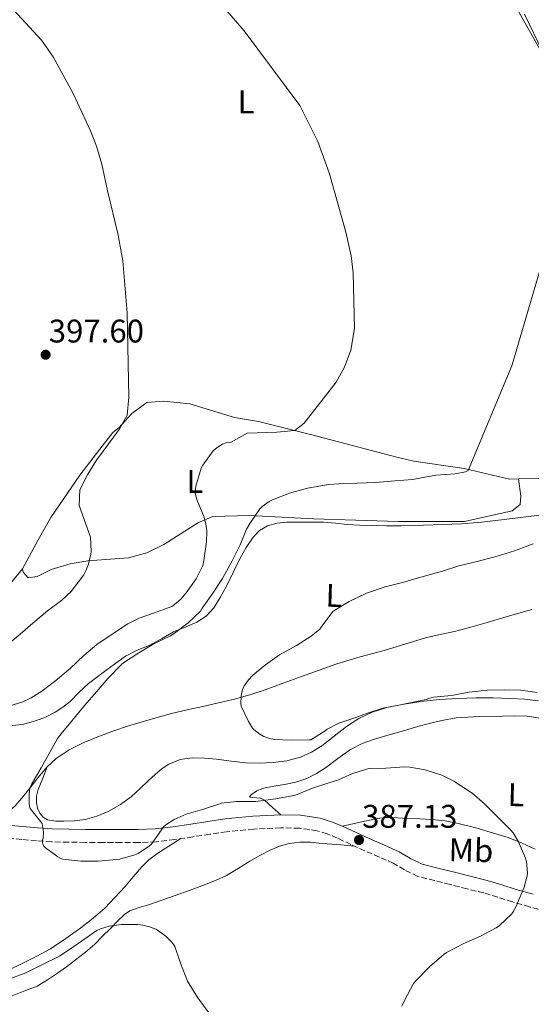
# Model space of a CAD drawing. Units: metres. Extents: x 559912 to 563356, y 4703104 to 4705587.
# Drawn here: x 562770 to 562926, y 4703551 to 4703853 of the extents above; entities that cross this region are included whole.
import ezdxf
from ezdxf.enums import TextEntityAlignment as Align

# ---------------------------------------------------------------- set-up
doc = ezdxf.new("R2010")
doc.units = ezdxf.units.M
doc.header["$MEASUREMENT"] = 0
doc.linetypes.add('DGN Style 3', pattern=[2.435890702152634, 1.739921930109024, -0.6959687720436097])
for name, color, linetype, lineweight in [('Camino', 7, 'DGN Style 3', 0), ('Cota de punto acotado terreno', 7, 'Continuous', 0), ('Curva de nivel intermedia', 30, 'Continuous', 0), ('Etiqueta de uso rústico', 92, 'Continuous', 0), ('Línea de cambio de uso (parcela vista)', 92, 'Continuous', 0), ('Margen derecho', 7, 'Continuous', 0), ('Punto acotado terreno (símbolo)', 7, 'Continuous', 0)]:
    doc.layers.add(name, color=color, linetype=linetype, lineweight=lineweight)
doc.styles.add('Style-Arial', font='arial.ttf')

# ---------------------------------------------------------------- blocks, each defined once
blk = doc.blocks.new('5PATER')
at = {"layer": 'Punto acotado terreno (símbolo)', "linetype": 'Continuous', "lineweight": 0}
h = blk.add_hatch(color=51, dxfattribs=at)
edge = h.paths.add_edge_path()
edge.add_ellipse((0, 0), major_axis=(-0.1095731443231308, -0.1110710700762829), ratio=0.9994222409660317, start_angle=0, end_angle=360)

msp = doc.modelspace()

# ---------------------------------------------------------------- linework, layer by layer
at = {"layer": 'Camino', "color": 7, "linetype": 'DGN Style 3', "lineweight": 0}
msp.add_polyline3d([(562930.6900000002, 4703579.760000002, 383.179999999993), (562925.6599999986, 4703581.210000002, 383.7200000000012), (562920.4100000005, 4703582.689999999, 384.2700000000042), (562915.9600000002, 4703584.140000002, 384.6799999999931), (562911.6499999985, 4703585.440000001, 385.0500000000029), (562906.539999999, 4703586.720000002, 385.3800000000047), (562901.3399999999, 4703588.029999999, 385.6900000000024), (562896.5900000001, 4703589.220000001, 386.1100000000007), (562891.4400000003, 4703590.51, 386.4600000000065), (562887.3399999987, 4703592.52, 386.6000000000059), (562883.9400000012, 4703594.550000002, 386.7200000000012), (562879.69, 4703596.410000001, 386.8999999999943), (562875.1700000004, 4703598.390000002, 387.070000000007), (562870.9400000015, 4703600.330000003, 386.8999999999943), (562866.8099999987, 4703602.24, 386.4400000000023), (562863.6900000006, 4703603.550000003, 385.9600000000065), (562860.6399999995, 4703604.510000002, 385.5200000000042), (562855.1900000002, 4703605.330000003, 385.2100000000065), (562849.5300000006, 4703605.36, 385.1000000000059), (562841.1900000012, 4703605.000000001, 385.2100000000065), (562832.8699999996, 4703604.189999999, 385.3099999999977), (562827.7399999977, 4703603.420000001, 384.9600000000065), (562822.5100000018, 4703602.630000002, 384.7200000000012), (562817.0199999999, 4703601.800000003, 384.8800000000047), (562811.3500000016, 4703601.120000001, 385.070000000007), (562805.9200000024, 4703600.900000001, 385.2700000000042), (562800.6400000005, 4703600.920000002, 385.4499999999972), (562795.1099999985, 4703600.920000002, 385.6100000000006), (562789.5799999987, 4703600.950000001, 385.7599999999949), (562784.469999999, 4703600.980000002, 385.8999999999943), (562779.3000000012, 4703601.130000002, 386.0399999999937), (562774.6799999989, 4703601.440000001, 386.1999999999972), (562770.1399999993, 4703601.830000001, 386.3800000000047), (562765.3899999994, 4703602.24, 386.570000000007)], dxfattribs=at)
at = {"layer": 'Curva de nivel intermedia', "color": 30, "linetype": 'Continuous', "lineweight": 0, "flags": 128}
for points, elevation in [([(562766.2099999998, 4703642.639999999), (562770.4900000002, 4703643.96), (562773.0100000014, 4703645.16), (562776.2900000005, 4703647.269999999), (562780.5700000009, 4703650.470000002), (562784.9400000006, 4703654.15), (562789.1200000005, 4703658.149999999), (562793.2000000018, 4703661.569999998), (562797.5700000017, 4703664.499999999), (562802.6100000021, 4703667.92), (562806.1300000001, 4703669.649999999), (562810.490000001, 4703671.109999998), (562816.1399999993, 4703673.220000001), (562816.9800000021, 4703673.76), (562818.8799999997, 4703675.390000002), (562820.4800000022, 4703677.359999998), (562823.5399999999, 4703681.649999999), (562825.6000000008, 4703685.729999999), (562825.9200000004, 4703687.230000001), (562826.7699999998, 4703693.009999999), (562826.8300000002, 4703696.21), (562826.5599999997, 4703698.4), (562826.0000000009, 4703700.499999999), (562825.6800000012, 4703701.270000001), (562823.7400000012, 4703705.990000002), (562823.3099999997, 4703707.92), (562823.3400000011, 4703709.189999999), (562823.4900000008, 4703710.05), (562825.1500000015, 4703715.600000001), (562825.6499999999, 4703716.470000001), (562828.7800000014, 4703720.850000001), (562829.9999999997, 4703721.92), (562831.6600000004, 4703722.949999999), (562832.7199999999, 4703723.28), (562834.3000000002, 4703723.56), (562839.2199999997, 4703726.289999999), (562848.260000001, 4703726.53), (562853.7400000017, 4703727.09), (562856.6200000006, 4703729.330000001), (562866.4700000011, 4703741.91), (562869.0000000013, 4703746.529999998), (562870.9700000006, 4703751.689999999), (562872.0600000012, 4703758.29), (562871.6000000008, 4703775.369999998), (562871.0399999998, 4703780.539999999), (562869.4300000004, 4703787.81), (562864.4300000004, 4703805.65), (562860.8300000017, 4703815.57), (562855.3100000008, 4703826.609999998), (562838.2899999999, 4703849.529999999), (562821.7100000016, 4703868.689999999)], 390), ([(562765.3700000016, 4703661.150000001), (562769.680000001, 4703664.74), (562773.5700000003, 4703668.109999999), (562778.0000000005, 4703671.859999999), (562782.4800000018, 4703675.119999998), (562785.4400000013, 4703677.92), (562785.9000000019, 4703678.55), (562789.1200000005, 4703682.91), (562789.9000000005, 4703684.34), (562790.6200000002, 4703686.23), (562791.3300000011, 4703689.249999999), (562791.4100000014, 4703690.019999999), (562791.1800000012, 4703694.369999998), (562787.7400000013, 4703704.130000001), (562787.9800000004, 4703708.930000001), (562790.380000001, 4703713.729999999), (562793.07, 4703717.949999999), (562800.0199999993, 4703727.41), (562802.4900000013, 4703731.77), (562802.9000000003, 4703737.279999999), (562802.4600000001, 4703763.17), (562801.1400000012, 4703779.09), (562799.6300000002, 4703787.409999999), (562796.3900000014, 4703800.529999998), (562794.7100000005, 4703808.689999999), (562793.030000002, 4703814.210000002), (562791.1800000012, 4703818.859999998), (562785.8700000005, 4703830.289999999), (562779.7900000007, 4703841.57), (562776.2300000001, 4703846.609999998), (562761.27, 4703862.769999999)], 395.0000000000001), ([(562852.1300000001, 4703707.92), (562857.66, 4703709.439999999), (562864.0999999995, 4703710.56), (562867.3000000003, 4703710.720000001), (562872.8200000012, 4703710.989999998), (562878.5800000012, 4703711.189999999), (562884.4000000017, 4703711.65), (562889.9400000006, 4703712.029999998), (562892.0000000013, 4703712.449999998), (562896.9900000002, 4703713.409999999), (562902.8600000021, 4703713.779999998), (562906.0600000006, 4703714.449999998), (562906.8300000017, 4703714.849999999), (562920.2600000007, 4703746.929999998), (562933.8700000007, 4703793.42), (562934.9300000002, 4703800.05), (562935.0300000008, 4703806.33), (562934.11, 4703826.369999999), (562933.2500000016, 4703831.289999999), (562929.7100000011, 4703842.970000001), (562924.0800000007, 4703854.560000001)], 385), ([(562895.0999999993, 4703562.930000001), (562899.5200000005, 4703566.75), (562900.2500000015, 4703567.220000001), (562905.7099999997, 4703570.029999999), (562910.6699999997, 4703572.189999999), (562915.4000000014, 4703574.720000001), (562916.4100000019, 4703575.439999999), (562920.14, 4703578.930000001), (562920.700000001, 4703579.759999999), (562921.9000000014, 4703582.130000001), (562924.0600000005, 4703587.220000001), (562924.9600000012, 4703590.710000001), (562925.0000000015, 4703591.51), (562924.7199999999, 4703595.07), (562924.4000000003, 4703596.149999999), (562922.2200000009, 4703601.330000001), (562920.6699999997, 4703603.890000001), (562919.8700000017, 4703604.82), (562916.0600000008, 4703608.56), (562911.8499999997, 4703612.739999999), (562908.0499999999, 4703616), (562902.4599999997, 4703619.730000001), (562898.7699999994, 4703621.51), (562893.6500000008, 4703623.15), (562888.9600000015, 4703624.020000001), (562887.3900000001, 4703624.069999999), (562881.6600000013, 4703623.680000001), (562876.5600000006, 4703623.539999999), (562875.6900000012, 4703623.380000001), (562871.2000000008, 4703621.949999998), (562867.1200000015, 4703620.079999999), (562864.1900000012, 4703619.149999999), (562859.2300000014, 4703617.59), (562853.9500000018, 4703615.439999999), (562852.9300000004, 4703615.220000001), (562847.8499999997, 4703614.270000001), (562841.8200000015, 4703613.51), (562841.0400000014, 4703613.470000001), (562835.9000000005, 4703613.470000001), (562831.2600000004, 4703612.9), (562830.7800000019, 4703612.739999999), (562825.4900000013, 4703610.980000001), (562820.4900000012, 4703609.55), (562816.8600000013, 4703607.989999999), (562814.2700000008, 4703606.349999999), (562813.6000000001, 4703605.699999998), (562812.9100000017, 4703604.829999999), (562809.76, 4703600.289999999), (562809.2800000019, 4703599.86), (562805.8500000008, 4703597.52), (562804.8300000015, 4703597.089999998), (562800.1700000011, 4703595.800000001), (562799.2000000011, 4703595.67), (562793.5800000018, 4703595.199999999), (562788.3, 4703595.170000001), (562782.73, 4703595.800000001), (562782.0900000008, 4703596.039999999), (562781.2100000001, 4703596.500000001), (562777.4000000014, 4703599.240000002), (562776.9299999997, 4703599.76), (562776.5099999995, 4703600.720000001), (562776.5300000019, 4703601.59), (562776.6700000004, 4703602.23), (562776.8, 4703604.02), (562776.7300000008, 4703604.930000001), (562776.3700000009, 4703606.74), (562775.9800000021, 4703607.279999998), (562772.77, 4703611.269999999), (562772.5300000008, 4703612.08), (562772.4500000004, 4703612.679999999), (562772.4100000003, 4703615.83), (562772.6500000015, 4703617.67), (562773.2000000015, 4703618.880000002), (562776.1400000007, 4703623.75), (562778.5400000013, 4703628.2), (562781.1200000007, 4703632.769999999), (562782.2100000015, 4703634.190000001), (562785.7300000018, 4703638.369999997), (562789.4199999999, 4703642.880000001), (562793.1700000005, 4703647.199999999), (562796.5099999999, 4703651.119999999), (562800.8500000007, 4703655.55), (562801.6500000008, 4703656.109999998), (562805.9700000014, 4703659.039999999), (562810.6100000016, 4703661.699999998), (562815.7600000015, 4703664.180000001), (562816.4900000002, 4703664.689999999), (562821.1500000006, 4703668.16), (562824.8499999997, 4703671.789999999), (562825.4199999997, 4703672.689999999), (562828.4200000016, 4703677.01), (562831.6800000005, 4703681.730000001), (562834.5599999994, 4703687.170000001), (562837.0200000004, 4703692.03), (562838.9400000004, 4703696.829999999), (562839.9700000008, 4703698.59), (562843.0599999998, 4703703.069999999), (562843.7800000019, 4703703.76), (562845.9400000009, 4703705.329999999), (562846.910000001, 4703705.84), (562852.1300000001, 4703707.92)], 385), ([(562928.0000000012, 4703646.880000002), (562922.9899999999, 4703647.57), (562917.9500000018, 4703647.670000001), (562912.7000000014, 4703647.599999999), (562907.2000000007, 4703646.98), (562901.7900000014, 4703645.909999999), (562896.2700000005, 4703645.38), (562894.7999999998, 4703645.029999998), (562893.9999999995, 4703644.720000001), (562891.0500000013, 4703644.069999999), (562885.6800000002, 4703642.980000001), (562880.7300000015, 4703642), (562875.4400000009, 4703640.350000001), (562874.9600000003, 4703640.109999998), (562872.4600000014, 4703639.230000001), (562867.2600000001, 4703637.46), (562863.6799999994, 4703635.649999999), (562863.0500000012, 4703635.140000001), (562858.7199999995, 4703632.369999998), (562858.1699999997, 4703632.319999999), (562852.6700000011, 4703632.270000001), (562847.4100000017, 4703632.429999999), (562846.0900000007, 4703632.71), (562844.2700000014, 4703633.380000001), (562843.0199999996, 4703634.069999999), (562841.2300000014, 4703635.470000001), (562840.8300000014, 4703635.949999999), (562839.5700000006, 4703637.939999999), (562837.3700000013, 4703642.63), (562837.2599999995, 4703643.550000001), (562837.3100000009, 4703645.599999999), (562837.55, 4703646.98), (562837.900000001, 4703648.079999999), (562838.3500000003, 4703648.989999999), (562839.5700000006, 4703650.750000001), (562840.8899999994, 4703652.149999999), (562844.800000001, 4703655.359999999), (562849.0900000003, 4703658.34), (562854.2500000015, 4703661.279999998), (562858.8100000012, 4703664.130000001), (562861.3900000005, 4703666.289999999), (562861.870000001, 4703666.899999999), (562865.4699999997, 4703671.679999999), (562866.0300000008, 4703672.079999999), (562870.3800000004, 4703674.67), (562875.7800000006, 4703677.3), (562881.4199999999, 4703679.199999998), (562886.7199999996, 4703680.579999999), (562888.53, 4703681.010000001), (562893.8200000008, 4703682.550000001), (562898.9800000018, 4703684.050000001), (562904.0500000012, 4703685.619999999), (562910.0500000004, 4703687.109999998), (562915.7800000014, 4703688.59), (562921.0600000009, 4703690.210000001), (562926.7500000016, 4703692.369999999)], 380.0000000000001), ([(562807.240000001, 4703575.600000001), (562805.7400000012, 4703575.779999998), (562800.6500000017, 4703575.749999999), (562796.8800000009, 4703575.239999999), (562794.3000000016, 4703574.470000001), (562793.2000000018, 4703573.919999998), (562790.8400000016, 4703572.340000001), (562786.0600000004, 4703568.999999999), (562781.7199999997, 4703566.07), (562775.9500000007, 4703563.25), (562771.390000001, 4703560.960000001), (562765.4200000007, 4703558.719999999)], 390), ([(562827.5200000008, 4703548.609999999), (562824.0300000017, 4703553.300000001), (562820.9400000004, 4703558.480000001), (562818.7300000021, 4703563.909999999), (562818.6000000002, 4703564.550000001), (562817.04, 4703569.039999999), (562816.7200000006, 4703569.59), (562816.1100000002, 4703570.369999999), (562814.3500000011, 4703572.119999999), (562812.0399999999, 4703573.859999998), (562811.2599999999, 4703574.31), (562809.3200000019, 4703575.09), (562807.240000001, 4703575.600000001)], 390), ([(562886.570000002, 4703550.8), (562887.37, 4703552.55), (562890.1600000019, 4703557.729999999), (562890.8400000012, 4703558.5), (562895.0999999993, 4703562.930000001)], 385)]:
    msp.add_lwpolyline(points, dxfattribs=dict(at, elevation=elevation))
at = {"layer": 'Línea de cambio de uso (parcela vista)', "color": 92, "linetype": 'Continuous', "lineweight": 0}
for points in [[(562922.2800000003, 4703712.26, 383.570000000007), (562953.4199999999, 4703712.77, 381.9199999999983), (562956.2599999999, 4703716.369999999, 382.0099999999948), (562957.4600000001, 4703720.930000001, 382.1000000000058), (562958.1799999997, 4703728.369999999, 382.3999999999942), (562957.7800000003, 4703735.33, 382.6699999999983), (562955.3799999999, 4703749.49, 383.2700000000041), (562951.1399999997, 4703783.810000001, 384.3500000000058), (562943.9500000002, 4703808.130000001, 385.3099999999977), (562939.8700000001, 4703818.609999999, 385.5200000000041), (562929.2300000004, 4703843.17, 385.3999999999942), (562909.4699999997, 4703878.210000001, 385.3399999999965), (562880.5999999996, 4703927.199999999, 385.1000000000058), (562874.6600000003, 4703935.430000001, 385.1900000000023)], [(562770.3799999999, 4703684.689999999, 398.570000000007), (562775.1799999997, 4703693.57, 398.1199999999953), (562779.0199999996, 4703700.449999999, 397.1900000000023), (562787.9000000004, 4703713.41, 396.1399999999995), (562794.0199999996, 4703721.41, 395.8699999999953), (562798.0199999996, 4703726.449999999, 395.3300000000018), (562799.8600000005, 4703727.890000001, 395.3000000000029), (562803.8600000005, 4703732.289999999, 394.9400000000023), (562808.4600000001, 4703735.65, 394.5200000000041), (562813.6200000001, 4703736.050000001, 394.0099999999948), (562821.6200000001, 4703735.25, 393.5599999999977), (562835.2999999998, 4703731.09, 392.0899999999965), (562842.6200000001, 4703729.810000001, 391.4600000000065), (562858.9400000004, 4703725.730000001, 389.4499999999971), (562884.9800000004, 4703718.869999999, 387.4600000000065), (562890.1799999997, 4703717.730000001, 387.1399999999995), (562905.6200000001, 4703715.41, 385.25), (562919.5, 4703712.210000001, 383.7200000000012), (562922.2800000003, 4703712.26, 383.570000000007)], [(562770.3799999999, 4703684.689999999, 398.570000000007), (562770.5800000001, 4703683.65, 398.5099999999948), (562772.1399999997, 4703681.970000001, 398.1199999999953), (562774.8600000005, 4703682.369999999, 397.7899999999936), (562779.1399999997, 4703684.529999999, 397.070000000007), (562784.9800000004, 4703686.289999999, 395.8099999999977), (562790.4199999999, 4703687.17, 393.5599999999977), (562802.8200000003, 4703688.130000001, 392.6600000000035), (562808.5, 4703689.57, 392.2400000000052), (562813.6200000001, 4703692.210000001, 391.5200000000041), (562824.2999999998, 4703698.930000001, 389.8999999999942), (562828.6600000003, 4703700.77, 388.8500000000058), (562839.9800000004, 4703701.01, 386.2400000000052), (562859.4600000001, 4703700.050000001, 383.3000000000029), (562885.4000000004, 4703699.199999999, 382.0899999999965), (562886.4600000001, 4703699.17, 382.0399999999936), (562905.7800000003, 4703699.25, 381.2599999999948), (562920.3799999999, 4703702.529999999, 381.4700000000012), (562922.8200000003, 4703704.449999999, 382.1000000000058), (562922.9800000004, 4703706.930000001, 381.8600000000006), (562922.2800000003, 4703712.26, 383.570000000007)], [(562932.0599999996, 4703701.550000001, 379.6399999999995), (562924.5499999998, 4703700.609999999, 379.7200000000012), (562917.0199999996, 4703699.680000001, 379.7899999999936), (562910.9299999997, 4703699.01, 379.8800000000047), (562904.8300000001, 4703698.529999999, 380), (562899.0199999996, 4703698.25, 380.1600000000035), (562893.2000000002, 4703698.07, 380.3800000000047), (562889.7800000003, 4703697.970000001, 380.6300000000047), (562886.3499999996, 4703697.91, 380.8899999999995), (562881.8600000005, 4703697.880000001, 380.9400000000023), (562877.3799999999, 4703697.949999999, 381.070000000007), (562873.5700000003, 4703698.109999999, 381.429999999993), (562869.7800000003, 4703698.34, 381.8000000000029), (562866.1900000004, 4703698.699999999, 382.1600000000035), (562862.6100000005, 4703698.980000001, 382.5099999999948), (562859.5800000001, 4703699, 382.7899999999936), (562856.54, 4703698.99, 383.0399999999936), (562853.9500000002, 4703698.99, 383.1900000000023), (562851.3600000005, 4703698.980000001, 383.3399999999965), (562848.3399999999, 4703698.699999999, 383.5399999999936), (562845.3799999999, 4703697.859999999, 383.7400000000052), (562842.9400000004, 4703696.460000001, 383.9499999999971), (562841.0199999996, 4703694.42, 384.1600000000035), (562838.9299999997, 4703691.26, 384.2799999999988), (562837.0899999999, 4703687.99, 384.3600000000006), (562834.9000000004, 4703683.600000001, 384.6100000000006), (562832.7199999997, 4703679.220000001, 384.8099999999977), (562830.9400000004, 4703675.949999999, 384.7200000000012), (562828.9600000001, 4703672.77, 384.5899999999965), (562826.6600000003, 4703670.25, 384.570000000007), (562823.8099999996, 4703668.369999999, 384.570000000007), (562820.2300000004, 4703666.880000001, 384.570000000007), (562816.6699999999, 4703665.390000001, 384.6399999999995), (562812.9100000003, 4703663.33, 384.820000000007), (562809.1500000004, 4703661.27, 385), (562805.4699999997, 4703659.779999999, 385.1699999999983), (562801.9500000002, 4703658.02, 385.320000000007), (562796.3200000003, 4703653.859999999, 385.4700000000012), (562793.4699999997, 4703651.75, 385.6600000000035), (562790.6200000001, 4703649.65, 385.8800000000047), (562787.7699999996, 4703646.939999999, 386.1499999999942), (562784.9900000002, 4703644.109999999, 386.4100000000035), (562782.7599999999, 4703642.4, 386.6000000000058), (562780.3799999999, 4703640.869999999, 386.75), (562777.4800000004, 4703639.32, 386.8399999999965), (562774.4000000004, 4703638.119999999, 386.9100000000035), (562770.3700000001, 4703637.09, 387.0299999999988), (562766.29, 4703636.640000001, 387.179999999993)], [(562762.3799999999, 4703675.09, 399.0500000000029), (562770.3799999999, 4703684.689999999, 398.570000000007)], [(562777.9699999997, 4703624.07, 386.3300000000018), (562780.6699999999, 4703626.609999999, 386.2799999999988), (562784.6500000004, 4703629.289999999, 386.1300000000047), (562788.9400000004, 4703631.380000001, 385.8399999999965), (562793.4600000001, 4703633.300000001, 385.4499999999971), (562798.0499999998, 4703635.01, 385.0500000000029), (562802.8899999997, 4703636.59, 384.6699999999983), (562807.7599999999, 4703638.100000001, 384.2799999999988), (562811.8899999997, 4703639.33, 383.8699999999953), (562816.0499999998, 4703640.430000001, 383.4499999999971), (562820.7999999998, 4703641.49, 383.1600000000035), (562825.5700000003, 4703642.529999999, 382.8600000000006), (562830.4199999999, 4703643.630000001, 382.4100000000035), (562835.2599999999, 4703644.77, 381.9499999999971), (562839.9900000002, 4703646.09, 381.5), (562844.6500000004, 4703647.67, 381.1300000000047), (562850.2199999997, 4703649.699999999, 380.8600000000006), (562855.79, 4703651.75, 380.6199999999953), (562861.1900000004, 4703653.710000001, 380.3300000000018), (562866.6100000005, 4703655.619999999, 380.0899999999965), (562873.8399999999, 4703657.730000001, 379.9400000000023), (562881.1200000001, 4703659.680000001, 379.820000000007), (562887.4699999997, 4703661.66, 379.6900000000023), (562893.8399999999, 4703663.59, 379.5599999999977), (562898.2400000002, 4703664.59, 379.3399999999965), (562902.6500000004, 4703665.57, 379.1300000000047), (562907.6699999999, 4703666.9, 379.1100000000006), (562912.6699999999, 4703668.289999999, 379.1000000000058), (562919.5099999999, 4703670.279999999, 378.9900000000052), (562926.3399999999, 4703672.310000001, 378.8800000000047)], [(562777.9699999997, 4703624.07, 386.3300000000018), (562776.5700000003, 4703620.609999999, 385.9700000000012), (562775.1699999999, 4703617.140000001, 385.6100000000006), (562774.7199999997, 4703615.119999999, 385.6100000000006), (562774.7000000002, 4703613.029999999, 385.7100000000065), (562774.9800000004, 4703611.439999999, 385.7100000000065), (562775.7100000001, 4703609.890000001, 385.6900000000023), (562776.7199999997, 4703608.619999999, 385.6300000000047), (562778.0499999998, 4703607.84, 385.5599999999977), (562780.5599999996, 4703607.41, 385.5200000000041), (562783.0700000003, 4703607.4, 385.4799999999959), (562786.2999999998, 4703607.529999999, 385.4900000000052), (562789.5300000003, 4703607.92, 385.4700000000012), (562793.1699999999, 4703608.92, 385.3099999999977), (562796.6399999997, 4703610.42, 385.1199999999953), (562800.3899999997, 4703612.5, 384.8999999999942), (562803.7699999996, 4703614.99, 384.6699999999983), (562806.4100000003, 4703617.449999999, 384.2899999999936), (562809.0199999996, 4703619.92, 383.7599999999948), (562811.0599999996, 4703621.77, 383.179999999993), (562813.1699999999, 4703623.550000001, 382.679999999993), (562815.2100000001, 4703624.9, 382.4799999999959), (562818.6799999997, 4703626.279999999, 382.2599999999948), (562822.3300000001, 4703626.82, 382.0899999999965), (562826.0899999999, 4703626.76, 381.9199999999983), (562829.8399999999, 4703626.449999999, 381.820000000007), (562834.2800000003, 4703625.84, 381.8800000000047), (562838.7300000004, 4703625.279999999, 381.9600000000065), (562842.9100000003, 4703625.199999999, 381.9700000000012), (562847.0999999996, 4703625.439999999, 381.9499999999971), (562851.3600000005, 4703625.960000001, 381.8899999999995), (562855.5499999998, 4703627.039999999, 381.7100000000065), (562858.9199999999, 4703628.550000001, 381.4600000000065), (562862.0300000003, 4703630.480000001, 381.1999999999971), (562865.8300000001, 4703633.470000001, 380.8500000000058), (562869.6299999999, 4703636.449999999, 380.5099999999948), (562873.3899999997, 4703638.869999999, 380.3300000000018), (562877.4199999999, 4703640.850000001, 380.2799999999988), (562881.9600000001, 4703642.279999999, 380.25), (562886.6100000005, 4703643.199999999, 380.1999999999971), (562892.3499999996, 4703644.039999999, 380.0899999999965), (562898.1299999999, 4703644.66, 379.9799999999959), (562903.6900000004, 4703645.029999999, 379.929999999993), (562909.25, 4703645.220000001, 379.9499999999971), (562914.5099999999, 4703645.180000001, 380.0299999999988), (562919.7699999996, 4703644.99, 380.1399999999995), (562924.0800000001, 4703644.76, 380.2700000000041), (562928.3700000001, 4703644.289999999, 380.3600000000006)], [(562849.4500000002, 4703609.33, 385.1000000000058), (562846.9800000004, 4703611.619999999, 384.8000000000029), (562844.5099999999, 4703613.91, 384.5099999999948), (562843.2400000002, 4703614.449999999, 384.429999999993), (562840.8700000001, 4703614.699999999, 384.3600000000006), (562840.0599999996, 4703614.800000001, 384.3300000000018), (562839.8700000001, 4703615.039999999, 384.2799999999988), (562840.4699999997, 4703615.65, 384.179999999993), (562842.1799999997, 4703616.74, 383.9900000000052), (562844.1399999997, 4703617.539999999, 383.8699999999953), (562847.3899999997, 4703618.130000001, 383.8300000000018), (562850.6200000001, 4703618.67, 383.8000000000029), (562854.0700000003, 4703619.430000001, 383.7100000000065), (562857.4699999997, 4703620.470000001, 383.6399999999995), (562860.4299999997, 4703621.99, 383.6399999999995), (562863.2100000001, 4703623.810000001, 383.6300000000047), (562866.9699999997, 4703626.66, 383.6199999999953), (562870.8099999996, 4703629.390000001, 383.6100000000006), (562874.4299999997, 4703631.189999999, 383.570000000007), (562878.2100000001, 4703632.550000001, 383.4499999999971), (562882.6200000001, 4703633.869999999, 383.0500000000029), (562887.0499999998, 4703635.15, 382.6000000000058), (562890.7800000003, 4703636.199999999, 382.3899999999995), (562894.5300000003, 4703637.230000001, 382.2200000000012), (562898.8200000003, 4703638.310000001, 382.1000000000058), (562903.1799999997, 4703639.060000001, 381.9799999999959), (562910.25, 4703639.51, 381.7100000000065), (562917.3300000001, 4703639.630000001, 381.3899999999995), (562921.0800000001, 4703639.699999999, 381.1100000000006), (562924.8300000001, 4703639.59, 380.8399999999965), (562931.0700000003, 4703638.689999999, 380.7100000000065)], [(562756.5300000003, 4703607.02, 386.9799999999959), (562760.3200000003, 4703608.189999999, 386.8699999999953), (562764.1100000005, 4703609.359999999, 386.7599999999948), (562765.8600000005, 4703610.189999999, 386.7100000000065), (562768.1100000005, 4703612.130000001, 386.6100000000006), (562770.0800000001, 4703614.4, 386.5200000000041), (562771.3700000001, 4703615.980000001, 386.5), (562772.6500000004, 4703617.57, 386.4799999999959), (562774.1100000005, 4703619.430000001, 386.429999999993), (562775.5700000003, 4703621.279999999, 386.3800000000047), (562777.9699999997, 4703624.07, 386.3300000000018)], [(562927.3799999999, 4703598.810000001, 383.6600000000035), (562923.4400000004, 4703600.74, 383.8699999999953), (562919.0800000001, 4703602.4, 384.0500000000029), (562914.6399999997, 4703603.789999999, 384.2400000000052), (562909.2599999999, 4703605.380000001, 384.5099999999948), (562903.8200000003, 4703606.75, 384.8099999999977), (562899.79, 4703607.5, 385.0800000000018), (562895.7100000001, 4703607.949999999, 385.3399999999965), (562892.0099999999, 4703608.16, 385.4700000000012), (562888.2999999998, 4703608.289999999, 385.5299999999988), (562883.6799999997, 4703608.58, 385.4400000000023), (562881.3799999999, 4703608.59, 385.3999999999942), (562879.1200000001, 4703608.289999999, 385.5), (562873.7699999996, 4703607.08, 385.9700000000012), (562868.4100000003, 4703605.869999999, 386.4400000000023)], [(562818.8600000005, 4703602.08, 384.820000000007), (562815.2000000002, 4703599.74, 385.2700000000041), (562811.5300000003, 4703597.41, 385.7100000000065), (562809.0999999996, 4703595.59, 385.75), (562806.9100000003, 4703593.460000001, 385.7200000000012), (562804.29, 4703590.41, 385.9400000000023), (562801.6900000004, 4703587.350000001, 386.1900000000023), (562798.7100000001, 4703584.029999999, 386.5299999999988), (562795.6100000005, 4703580.82, 386.8300000000018), (562792.0199999996, 4703577.699999999, 387.0500000000029), (562788.2199999997, 4703574.800000001, 387.2400000000052), (562783.6799999997, 4703571.460000001, 387.4600000000065), (562778.9699999997, 4703568.369999999, 387.679999999993), (562774.7800000003, 4703566.060000001, 388.0399999999936), (562770.4900000002, 4703563.939999999, 388.3999999999942), (562766.1100000005, 4703561.83, 388.5599999999977)], [(562766.6699999999, 4703553.730000001, 393.1000000000058), (562770.7699999996, 4703555.32, 393.0299999999988), (562774.8399999999, 4703556.9, 392.9199999999983), (562778.04, 4703558.789999999, 392.5599999999977), (562781.1299999999, 4703560.850000001, 392.1399999999995), (562783.9000000004, 4703562.859999999, 391.8999999999942), (562786.6200000001, 4703564.930000001, 391.6600000000035), (562789.6500000004, 4703567.289999999, 391.3899999999995), (562792.54, 4703569.810000001, 391.1300000000047), (562794.9299999997, 4703572.189999999, 391.0599999999977), (562797.3099999996, 4703574.600000001, 391.0200000000041), (562799.4400000004, 4703576.779999999, 390.7700000000041), (562801.6399999997, 4703578.869999999, 390.5200000000041), (562803.29, 4703579.930000001, 390.4600000000065), (562806.1100000005, 4703580.970000001, 390.4199999999983), (562809, 4703581.84, 390.3300000000018), (562813.0599999996, 4703583.26, 390.0299999999988), (562817.1200000001, 4703584.67, 389.7200000000012), (562821.7699999996, 4703586.350000001, 389.6199999999953), (562826.4100000003, 4703588.050000001, 389.5200000000041), (562829.6699999999, 4703589.33, 389.1900000000023), (562832.8300000001, 4703590.82, 388.8600000000006), (562836.4400000004, 4703592.960000001, 388.7400000000052), (562840.0099999999, 4703595.17, 388.6199999999953), (562843.0800000001, 4703596.9, 388.2799999999988), (562846.1900000004, 4703598.560000001, 387.9799999999959), (562849.0499999998, 4703599.810000001, 387.8899999999995), (562852.0800000001, 4703600.630000001, 387.8000000000029), (562855.3600000005, 4703601.02, 387.679999999993), (562858.6399999997, 4703600.960000001, 387.5599999999977), (562861.1399999997, 4703600.74, 387.5099999999948), (562863.6500000004, 4703600.51, 387.4199999999983), (562867.8600000005, 4703600.16, 387.179999999993), (562872.0800000001, 4703599.810000001, 386.9499999999971)]]:
    msp.add_polyline3d(points, dxfattribs=at)
at = {"layer": 'Margen derecho', "color": 7, "linetype": 'Continuous', "lineweight": 0}
msp.add_polyline3d([(562926.7399999984, 4703585.029999999, 383.7200000000012), (562921.5599999971, 4703586.480000001, 384.2700000000042), (562917.1499999971, 4703587.930000001, 384.6799999999931), (562912.6999999991, 4703589.27, 385.0500000000029), (562907.5, 4703590.57, 385.3800000000047), (562902.300000001, 4703591.869999999, 385.6900000000024), (562897.5500000012, 4703593.070000002, 386.1100000000007), (562892.8099999982, 4703594.260000001, 386.4600000000065), (562889.2299999997, 4703596.010000001, 386.6000000000059), (562885.7600000007, 4703598.080000001, 386.7200000000012), (562881.2800000014, 4703600.040000001, 386.8999999999943), (562876.7999999998, 4703602.000000001, 387.070000000007), (562872.6, 4703603.930000001, 386.8999999999943), (562868.409999999, 4703605.87, 386.4400000000023), (562865.0499999995, 4703607.280000002, 385.9600000000065), (562861.5300000013, 4703608.390000002, 385.5200000000042), (562855.4999999986, 4703609.290000003, 385.2100000000065), (562849.449999998, 4703609.33, 385.1000000000059), (562840.9099999996, 4703608.960000002, 385.2100000000065), (562832.3799999979, 4703608.130000004, 385.3099999999977), (562827.1400000008, 4703607.340000001, 384.9600000000065), (562821.9200000018, 4703606.550000002, 384.7200000000012), (562816.489999998, 4703605.730000001, 384.8800000000047), (562811.0399999986, 4703605.07, 385.070000000007), (562805.8500000008, 4703604.869999999, 385.2700000000042), (562800.6499999972, 4703604.880000004, 385.4499999999972), (562795.1299999986, 4703604.890000002, 385.6100000000006), (562789.600000001, 4703604.920000001, 385.7599999999949), (562784.5399999983, 4703604.949999999, 385.8999999999943), (562779.4899999968, 4703605.09, 386.0399999999937), (562774.9800000007, 4703605.400000001, 386.1999999999972), (562770.479999999, 4703605.780000002, 386.3800000000047), (562765.7399999981, 4703606.190000001, 386.570000000007)], dxfattribs=at)

# ---------------------------------------------------------------- block references
at = {"layer": 'Punto acotado terreno (símbolo)', "color": 7, "linetype": 'Continuous', "lineweight": 0, "xscale": 10, "yscale": 10, "zscale": 10}
for p in [(562777.4699999985, 4703750.290000002, 397.6000000000058), (562873.4400000004, 4703601.670000001, 387.1300000000052)]:
    msp.add_blockref('5PATER', p, dxfattribs=at)

# ---------------------------------------------------------------- texts
at = {"layer": 'Cota de punto acotado terreno', "color": 7, "linetype": 'Continuous', "lineweight": 0, "style": 'Style-Arial'}
for s, p in [('397.60', (562778.4300000002, 4703754.04, 397.6000000000058)), ('387.13', (562874.3999999977, 4703605.420000001, 387.1300000000047))]:
    msp.add_text(s, height=7.000000000000002, dxfattribs=at).set_placement(p)
at = {"layer": 'Etiqueta de uso rústico', "color": 92, "linetype": 'Continuous', "lineweight": 0, "style": 'Style-Arial'}
for p in [(562838.8514203803, 4703827.730010001, 391.25), (562823.1714203805, 4703711.49001, 390.3399999999965)]:
    msp.add_text('L', height=7.000000000000002, dxfattribs=at).set_placement(p, align=Align.MIDDLE_CENTER)
for s, p in [('L', (562865.7943928943, 4703676.559934637, 380.5)), ('L', (562921.5543928909, 4703615.519934636, 383.9799999999959)), ('Mb', (562907.7216828841, 4703598.517019259, 385.070000000007))]:
    msp.add_text(s, height=7.000000000000002, rotation=358.29, dxfattribs=at).set_placement(p, align=Align.MIDDLE_CENTER)

doc.saveas('drawing.dxf')
